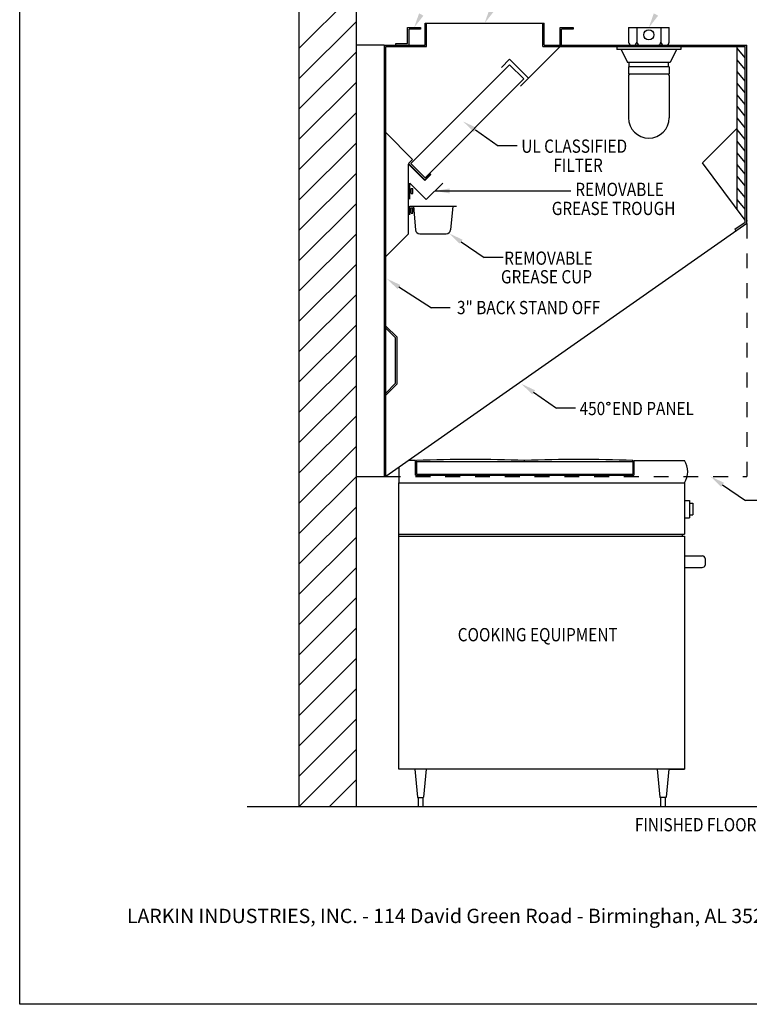
# Model space of a CAD drawing. Extents: x 496.9 to 505.4, y 218.2 to 229.2.
# Drawn here: x 496.9 to 501.8, y 218.2 to 224.8 of the extents above; entities that cross this region are included whole.
import ezdxf

# ---------------------------------------------------------------- set-up
doc = ezdxf.new("R2010")
doc.units = 0
doc.header["$MEASUREMENT"] = 0
doc.linetypes.add('HIDDEN', pattern=[0.375, 0.25, -0.125])
doc.layers.get('0').update_dxf_attribs({"linetype": 'CONTINUOUS'})
doc.layers.add('BORDER', color=5, linetype='CONTINUOUS')
doc.styles.add('ARIAL', font='ARIAL.TTF', dxfattribs={"width": 0.8})

# ---------------------------------------------------------------- blocks, each defined once
blk = doc.blocks.new('LISTED 8.5X11 PG2')
at = {"color": 5}
for p, q in [((0, -11), (0, 0)), ((8.5, -11), (0, -11))]:
    blk.add_line(p, q, dxfattribs=at)
at = {"color": 172, "insert": (0.7206, -10.1983), "char_height": 0.096, "width": 7.22299, "attachment_point": 1, "style": 'ARIAL'}
blk.add_mtext('{\\L\\P}LARKIN INDUSTRIES, INC. - 114 David Green Road - Birminghan, AL 35244 \\P^I', dxfattribs=at)

msp = doc.modelspace()

# ---------------------------------------------------------------- linework, layer by layer
for p, q in [((498.7362, 219.5381), (498.7362, 226.7647)), ((499.1202, 219.5381), (499.1202, 226.7647)), ((498.7362, 224.6293), (499.1202, 225.0133)), ((498.7362, 224.4257), (499.1202, 224.8097)), ((499.5811, 224.6512), (499.5811, 224.7977)), ((499.5811, 224.7977), (500.3819, 224.7977)), ((499.5909, 224.6414), (499.5909, 224.7977)), ((500.3722, 224.6414), (500.3722, 224.7977)), ((500.3819, 224.6512), (500.3819, 224.7977)), ((499.4639, 224.7684), (499.5518, 224.7684)), ((499.4639, 224.6609), (499.4639, 224.7684)), ((499.4737, 224.6512), (499.4737, 224.7586)), ((499.5518, 224.7586), (499.4737, 224.7586)), ((499.5518, 224.7684), (499.5518, 224.7586)), ((500.4893, 224.7684), (500.5772, 224.7684)), ((500.4893, 224.6512), (500.4893, 224.7684)), ((500.4991, 224.6512), (500.4991, 224.7586)), ((500.5772, 224.7586), (500.4991, 224.7586)), ((500.5772, 224.7684), (500.5772, 224.7586)), ((500.9483, 224.7684), (501.2218, 224.7684)), ((500.9483, 224.7684), (500.9483, 224.6707)), ((501.0042, 224.7684), (501.0042, 224.6707)), ((501.1658, 224.7684), (501.1658, 224.6707)), ((501.2218, 224.6707), (501.2218, 224.7684)), ((499.3858, 224.6609), (499.4639, 224.6609)), ((499.3858, 224.6512), (499.3858, 224.6609)), ((500.4893, 224.6414), (500.4893, 224.7195)), ((498.7362, 224.222), (499.1202, 224.606)), ((499.3077, 224.6512), (499.1202, 224.6512)), ((499.1202, 221.755), (499.1202, 224.6512)), ((499.3077, 224.6512), (499.5811, 224.6512)), ((499.3077, 224.6512), (499.3077, 221.755)), ((499.3175, 221.755), (499.3175, 224.6414)), ((499.3175, 224.6414), (499.5909, 224.6414)), ((499.3858, 224.6512), (499.4737, 224.6512)), ((500.2218, 224.3739), (500.4893, 224.6414)), ((500.3722, 224.6414), (501.7329, 224.6414)), ((500.3819, 224.6512), (501.7427, 224.6512)), ((500.4991, 224.6512), (500.4893, 224.6512)), ((500.8702, 224.6414), (501.2999, 224.6414)), ((500.8702, 224.6414), (500.8702, 224.6219)), ((501.2999, 224.6219), (500.8702, 224.6219)), ((500.8995, 224.6219), (500.9427, 224.534)), ((500.9679, 224.6512), (501.2022, 224.6512)), ((501.2706, 224.6219), (501.2274, 224.534)), ((501.2999, 224.6414), (501.2999, 224.6219)), ((501.6777, 223.5488), (501.6777, 224.6414)), ((501.7329, 224.5644), (501.6777, 224.6302)), ((501.7329, 223.4603), (501.7329, 224.6414)), ((501.7427, 223.4523), (501.7427, 224.6512)), ((500.0945, 224.5011), (500.1498, 224.5564)), ((500.277, 224.4291), (500.1498, 224.5564)), ((501.2274, 224.534), (500.9427, 224.534)), ((500.9524, 224.5047), (500.9524, 224.534)), ((501.2176, 224.5047), (501.2176, 224.534)), ((501.7329, 224.4863), (501.6777, 224.5521)), ((499.4865, 223.8554), (500.1494, 224.5183)), ((500.2446, 224.4232), (500.1494, 224.5183)), ((500.2446, 224.4232), (500.1494, 224.5183)), ((501.2218, 224.5047), (500.9483, 224.5047)), ((500.9483, 224.5047), (500.9483, 224.4559)), ((501.2218, 224.5047), (501.2218, 224.4559)), ((501.7329, 224.4081), (501.6777, 224.474)), ((498.7362, 224.0184), (499.1202, 224.4024)), ((498.7362, 224.0184), (499.1202, 224.4024)), ((499.5817, 223.7603), (500.2446, 224.4232)), ((501.2218, 224.4559), (500.9483, 224.4559)), ((500.9536, 224.4512), (500.9483, 224.4459)), ((500.9483, 224.4459), (500.9483, 224.1629)), ((500.9536, 224.4559), (500.9536, 224.4512)), ((501.2165, 224.4559), (501.2165, 224.4512)), ((501.2165, 224.4512), (501.2218, 224.4459)), ((501.2218, 224.4459), (501.2218, 224.1629)), ((501.7329, 224.33), (501.6777, 224.3959)), ((501.7329, 224.2519), (501.6777, 224.3177)), ((498.7362, 223.8147), (499.1202, 224.1987)), ((498.7362, 223.8147), (499.1202, 224.1987)), ((501.7329, 224.1738), (501.6777, 224.2396)), ((501.7329, 224.0956), (501.6777, 224.1615)), ((499.497, 223.8835), (499.3175, 224.063)), ((499.9194, 224.0809), (500.0737, 223.9747)), ((501.6777, 224.0931), (501.4456, 223.861)), ((501.7329, 224.0175), (501.6777, 224.0834)), ((501.7329, 223.9394), (501.6777, 224.0052)), ((498.7362, 223.6111), (499.1202, 223.9951)), ((498.7362, 223.6111), (499.1202, 223.9951)), ((500.2008, 223.9747), (500.0737, 223.9747)), ((499.4694, 223.8558), (499.497, 223.8835)), ((501.7329, 223.8613), (501.6777, 223.9271)), ((499.4694, 223.8558), (499.5799, 223.7453)), ((499.4694, 223.3827), (499.4694, 223.8515)), ((499.4694, 223.8515), (499.5799, 223.741)), ((499.5817, 223.7603), (499.4865, 223.8554)), ((499.5817, 223.7603), (499.4865, 223.8554)), ((501.7325, 223.4751), (501.4456, 223.861)), ((501.7329, 223.7831), (501.6777, 223.849)), ((498.7362, 223.4074), (499.1202, 223.7914)), ((498.7362, 223.4074), (499.1202, 223.7914)), ((499.5799, 223.7453), (499.6213, 223.7868)), ((499.5799, 223.741), (499.6213, 223.7824)), ((501.7329, 223.705), (501.6777, 223.7709)), ((499.4791, 223.6171), (499.4791, 223.7245)), ((499.4791, 223.7245), (499.5896, 223.6141)), ((499.4791, 223.6611), (499.4791, 223.6806)), ((499.4791, 223.6806), (499.4889, 223.6806)), ((499.4791, 223.6806), (499.4791, 223.6806)), ((499.4889, 223.6538), (499.4889, 223.6879)), ((499.4889, 223.6879), (499.4987, 223.6879)), ((499.4987, 223.6538), (499.4987, 223.6879)), ((499.5896, 223.6141), (499.7001, 223.7245)), ((499.6471, 223.6715), (500.5612, 223.6715)), ((501.7329, 223.6269), (501.6777, 223.6927)), ((499.4791, 223.6611), (499.4889, 223.6611)), ((499.4889, 223.6538), (499.4987, 223.6538)), ((501.7329, 223.5488), (501.6777, 223.6146)), ((498.7362, 223.2038), (499.1202, 223.5878)), ((498.7362, 223.2038), (499.1202, 223.5878)), ((499.4791, 223.5695), (499.7916, 223.5695)), ((499.4791, 223.5109), (499.4791, 223.5695)), ((499.4791, 223.5499), (499.4791, 223.5499)), ((499.4791, 223.5304), (499.4791, 223.5499)), ((499.4791, 223.5499), (499.4889, 223.5499)), ((499.4889, 223.5231), (499.4889, 223.5572)), ((499.4889, 223.5572), (499.4987, 223.5572)), ((499.4987, 223.5231), (499.4987, 223.5572)), ((499.5036, 223.5695), (499.5175, 223.4107)), ((499.7672, 223.5695), (499.7533, 223.4107)), ((499.4791, 223.5304), (499.4889, 223.5304)), ((499.4889, 223.5231), (499.4987, 223.5231)), ((501.7329, 223.4706), (501.7329, 223.4706)), ((501.7427, 223.4523), (499.3175, 221.755)), ((501.7329, 223.4603), (501.6636, 223.413)), ((501.6708, 223.4033), (501.6636, 223.413)), ((498.7362, 223.0001), (499.1202, 223.3841)), ((498.7362, 223.0001), (499.1202, 223.3841)), ((499.3175, 223.2308), (499.4694, 223.3827)), ((499.5466, 223.3839), (499.7242, 223.3839)), ((499.8246, 223.3301), (499.9789, 223.2239)), ((500.106, 223.2239), (499.9789, 223.2239)), ((498.7362, 222.7965), (499.1202, 223.1805)), ((498.7362, 222.7965), (499.1202, 223.1805)), ((498.7362, 222.7965), (499.1202, 223.1805)), ((499.4058, 223.0265), (499.6236, 222.8865)), ((498.7362, 222.5928), (499.1202, 222.9768)), ((498.7362, 222.5928), (499.1202, 222.9768)), ((499.7507, 222.8865), (499.6236, 222.8865)), ((498.7362, 222.3892), (499.1202, 222.7732)), ((499.3934, 222.6885), (499.3175, 222.7645)), ((499.3837, 222.6845), (499.3175, 222.7507)), ((499.3837, 222.3801), (499.3837, 222.6845)), ((499.3934, 222.376), (499.3934, 222.6885)), ((498.7362, 222.1855), (499.1202, 222.5695)), ((498.7362, 221.9819), (499.1202, 222.3659)), ((499.3175, 222.3139), (499.3837, 222.3801)), ((499.3175, 222.3001), (499.3934, 222.376)), ((500.311, 222.3193), (500.4653, 222.2132)), ((500.5924, 222.2132), (500.4653, 222.2132)), ((498.7362, 221.7783), (499.1202, 222.1623)), ((498.7362, 221.5746), (499.1202, 221.9586)), ((499.4053, 221.8164), (499.4053, 221.7113)), ((499.5173, 221.8609), (499.4688, 221.8609)), ((499.5173, 221.7622), (499.5173, 221.8609)), ((499.524, 221.8537), (499.524, 221.8609)), ((499.524, 221.8537), (500.9771, 221.8537)), ((499.524, 221.8537), (499.524, 221.7695)), ((499.524, 221.8537), (500.2506, 221.8537)), ((500.2506, 221.8537), (500.2506, 221.8609)), ((500.2506, 221.8537), (500.2506, 221.8537)), ((500.9771, 221.8537), (500.9771, 221.8609)), ((500.9771, 221.8537), (500.9771, 221.7695)), ((500.9839, 221.861), (501.3253, 221.861)), ((500.9839, 221.861), (500.9839, 221.7622)), ((498.7362, 221.371), (499.1202, 221.755)), ((499.1202, 221.755), (499.13, 221.755)), ((499.1202, 221.755), (499.13, 221.755)), ((499.1202, 221.755), (499.3175, 221.755)), ((499.5173, 221.7622), (500.9839, 221.7622)), ((499.524, 221.7695), (500.9771, 221.7695)), ((499.4053, 219.7888), (499.4053, 221.7113)), ((499.4053, 221.7113), (499.9065, 221.7113)), ((499.9065, 221.7113), (501.3253, 221.7113)), ((501.3253, 221.7113), (501.3253, 221.3673)), ((501.5803, 221.6983), (501.7346, 221.5921)), ((498.7362, 221.1673), (499.1202, 221.5513)), ((501.3253, 221.5937), (501.3573, 221.5937)), ((501.3573, 221.5937), (501.3573, 221.476)), ((501.3573, 221.5742), (501.3809, 221.5742)), ((501.3809, 221.5742), (501.3809, 221.4955)), ((501.8617, 221.5921), (501.7346, 221.5921)), ((501.3573, 221.4955), (501.3809, 221.4955)), ((501.3253, 221.476), (501.3573, 221.476)), ((499.4053, 221.3673), (501.3253, 221.3673)), ((499.4053, 221.3523), (501.3253, 221.3523)), ((501.309, 221.3673), (501.309, 221.3523)), ((501.3253, 221.3523), (501.3253, 219.7888)), ((498.7362, 220.9637), (499.1202, 221.3477)), ((501.3253, 221.2218), (501.4446, 221.2218)), ((501.4639, 221.2044), (501.4639, 221.1584)), ((498.7362, 220.76), (499.1202, 221.144)), ((501.3253, 221.1431), (501.4436, 221.1431)), ((498.7362, 220.5564), (499.1202, 220.9404)), ((498.7362, 220.3527), (499.1202, 220.7367)), ((498.7362, 220.1491), (499.1202, 220.5331)), ((498.7362, 219.9454), (499.1202, 220.3294)), ((498.7362, 219.7418), (499.1202, 220.1258)), ((498.7362, 219.5381), (499.1202, 219.9221)), ((501.3253, 219.7888), (499.4053, 219.7888)), ((499.5116, 219.7888), (499.5297, 219.6018)), ((499.5895, 219.7888), (499.5713, 219.6018)), ((501.1412, 219.7888), (501.1593, 219.6018)), ((501.2191, 219.7888), (501.2009, 219.6018)), ((501.2255, 219.7888), (501.3253, 219.7888)), ((498.9398, 219.5381), (499.1202, 219.7185)), ((499.5342, 219.5983), (499.5668, 219.5983)), ((499.5353, 219.5983), (499.5353, 219.5381)), ((499.5668, 219.5983), (499.5668, 219.5381)), ((501.1964, 219.5983), (501.1638, 219.5983)), ((501.1638, 219.5983), (501.1638, 219.5381)), ((501.1953, 219.5983), (501.1953, 219.5381)), ((498.3855, 219.5381), (504.5339, 219.5381))]:
    msp.add_line(p, q)
at = {"linetype": 'Continuous'}
msp.add_line((499.1202, 221.755), (499.1202, 224.6512), dxfattribs=at)
at = {"linetype": 'HIDDEN', "ltscale": 0.25}
for p in [(501.7427, 223.4523), (499.3175, 221.755)]:
    msp.add_line(p, (501.7427, 221.755), dxfattribs=at)
at = {"linetype": 'ByBlock'}
msp.add_line((499.1202, 221.8175), (499.1202, 222.101), dxfattribs=at)
msp.add_line((499.1202, 221.8175), (499.1202, 222.101), dxfattribs=at)
for centre, radius in [((501.085, 224.7195), 0.0342), ((500.8133, 222.2432), 0.0106)]:
    msp.add_circle(centre, radius)
for centre, radius, start, end in [((500.9679, 224.6707), 0.0195, 180, 270), ((500.9847, 224.6707), 0.0195, 270, 0), ((501.0238, 224.6707), 0.0195, 180, 270), ((501.1463, 224.6707), 0.0195, 270, 0), ((501.1854, 224.6707), 0.0195, 180, 270), ((501.2022, 224.6707), 0.0195, 270, 0), ((501.085, 224.1629), 0.1367, 180, 0), ((499.5466, 223.4132), 0.0293, 185, 270), ((499.7242, 223.4132), 0.0293, 270.00023, 355.00023), ((499.8873, 212.72), 9.1481, 87.72416, 92.27584), ((500.6138, 212.72), 9.1481, 87.72416, 92.27584), ((501.2034, 221.7861), 0.1431, 328.4508, 31.5492), ((501.4412, 221.1986), 0.0234, 14.2428, 81.68886), ((501.4427, 221.1654), 0.0224, 272.33858, 341.60524), ((499.5348, 219.6036), 0.00536, 199.24035, 264.14202), ((499.5663, 219.6036), 0.00536, 275.85798, 340.75965), ((501.1644, 219.6036), 0.00536, 199.24035, 264.14202), ((501.1958, 219.6036), 0.00536, 275.85798, 340.75965)]:
    msp.add_arc(centre, radius, start, end)
at = {"color": 0, "linetype": 'ByBlock'}
for p in [(501.7427, 223.4706), (501.7427, 223.4706), (499.1202, 221.755), (499.1202, 221.755)]:
    msp.add_point(p, dxfattribs=at)
for points in [[(499.5704, 224.8482), (499.5079, 224.7684), (499.5412, 224.8641)], [(500.0441, 224.8775), (499.9815, 224.7977), (500.0148, 224.8934)], [(501.1476, 224.8482), (501.085, 224.7684), (501.1183, 224.8641)], [(499.91, 224.0672), (499.837, 224.1376), (499.9289, 224.0946)], [(499.7471, 223.6548), (499.6471, 223.6715), (499.7471, 223.6882)], [(499.8151, 223.3164), (499.7422, 223.3868), (499.834, 223.3438)], [(499.3963, 223.0127), (499.3234, 223.0831), (499.4152, 223.0402)], [(500.3016, 222.3056), (500.2286, 222.376), (500.3205, 222.3331)], [(501.5709, 221.6845), (501.4979, 221.755), (501.5898, 221.712)]]:
    msp.add_solid(points)

# ---------------------------------------------------------------- block references
at = {"color": 2}
msp.add_blockref('LISTED 8.5X11 PG2', (496.8577, 229.2098), dxfattribs=at)

# ---------------------------------------------------------------- texts
at = {"layer": 'BORDER', "color": 7, "style": 'ARIAL', "width": 0.85}
for s, p in [('UL CLASSIFIED', (500.228, 223.9275)), ('FILTER ', (500.4435, 223.7996)), ('REMOVABLE ', (500.5908, 223.6374)), ('GREASE TROUGH ', (500.4325, 223.5095)), ('REMOVABLE ', (500.1135, 223.1756)), ('GREASE CUP ', (500.0914, 223.0504)), ('3" BACK STAND OFF', (499.7959, 222.8438)), ('450  END PANEL', (500.6197, 222.166)), ('COOKING EQUIPMENT', (499.801, 220.6473)), ('FINISHED FLOOR', (500.9912, 219.3713))]:
    msp.add_text(s, height=0.0891, dxfattribs=at).set_placement(p)

doc.saveas('drawing.dxf')
